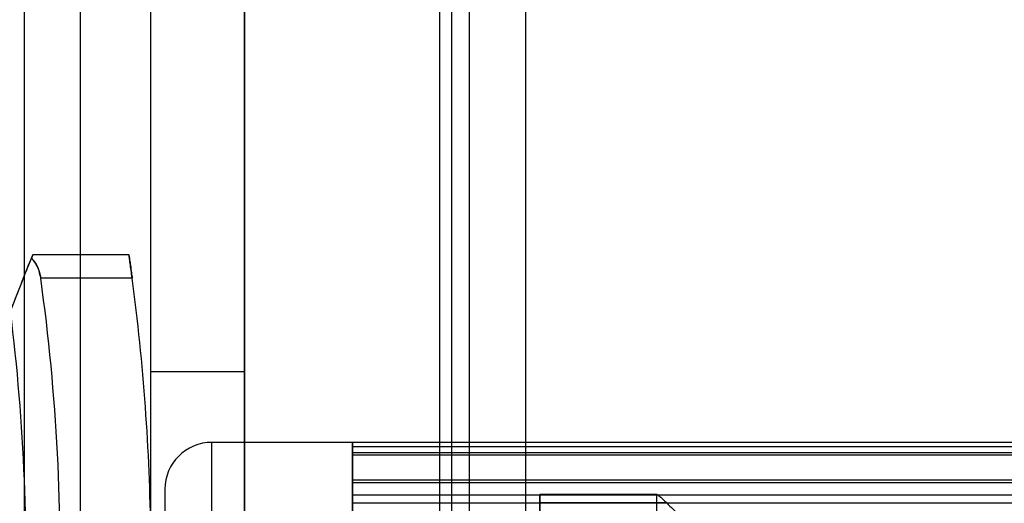
# Model space of a CAD drawing. Units: millimetres. Extents: x 5 to 292, y 5 to 205.
# Drawn here: x 48 to 49, y 88 to 88 of the extents above; entities that cross this region are included whole.
import ezdxf

# ---------------------------------------------------------------- set-up
doc = ezdxf.new("R2010")
doc.units = ezdxf.units.MM

msp = doc.modelspace()

# ---------------------------------------------------------------- linework, layer by layer
at = {"color": 7, "linetype": 'Continuous', "lineweight": 25}
for p, q in [((47.81975, 73.27121), (47.81975, 101.92338)), ((47.87192, 73.27121), (47.87192, 101.92338)), ((47.81975, 74.10667), (47.81975, 101.08793)), ((47.87192, 74.10667), (47.87192, 101.08793)), ((48.20531, 74.23599), (48.20531, 100.9586)), ((48.21626, 74.23599), (48.21626, 100.9586)), ((48.23279, 74.23599), (48.23279, 100.9586)), ((48.28497, 74.23599), (48.28497, 100.9586)), ((48.23279, 74.32685), (48.23279, 100.86774)), ((48.28497, 74.32685), (48.28497, 100.86774)), ((48.0241, 89.82139), (48.0241, 85.37321)), ((47.93714, 86.1473), (47.93714, 89.20599)), ((48.0241, 85.9886), (48.0241, 89.20599)), ((47.82749, 88.14077), (47.82622, 88.13754)), ((47.82622, 88.13754), (47.82749, 88.14077)), ((47.91676, 88.14077), (47.82749, 88.14077)), ((47.91979, 88.11903), (47.83492, 88.11903)), ((48.0241, 88.03208), (47.93714, 88.03208)), ((47.93714, 87.16251), (47.93714, 88.03011)), ((48.0241, 88.03208), (48.0241, 87.16448)), ((48.1241, 87.96686), (47.99366, 87.96686)), ((47.99366, 87.22776), (47.99366, 87.96682)), ((48.1241, 87.96682), (48.1241, 87.22776)), ((67.90671, 87.96673), (48.1241, 87.96673)), ((48.1241, 87.82548), (48.1241, 87.96673)), ((48.1241, 87.96673), (48.1241, 87.95753)), ((48.1241, 87.95504), (48.1241, 87.96322)), ((48.1241, 87.96315), (48.1241, 87.79065)), ((48.1241, 87.96315), (67.90671, 87.96315)), ((48.1241, 87.95753), (48.1241, 87.93207)), ((48.1241, 87.95753), (67.90671, 87.95753)), ((48.1241, 87.92957), (48.1241, 87.95504)), ((67.90671, 87.95504), (48.1241, 87.95504)), ((48.1241, 87.93207), (48.1241, 87.92957)), ((48.1241, 87.93207), (67.90671, 87.93207)), ((48.1241, 87.92957), (67.90671, 87.92957)), ((47.95018, 87.9233), (47.95018, 87.2713)), ((48.1241, 87.91076), (48.1241, 87.91839)), ((48.1241, 87.91825), (48.1241, 87.83484)), ((48.1241, 87.91825), (67.90671, 87.91825)), ((48.4069, 87.91839), (48.29801, 87.91839)), ((48.29801, 87.91076), (48.29801, 87.91839)), ((48.40671, 87.91825), (48.29801, 87.91825)), ((48.29801, 87.91825), (48.29801, 87.83484)), ((48.40671, 87.83484), (48.40671, 87.91825)), ((48.1241, 87.88793), (48.1241, 87.91076)), ((48.1241, 87.91076), (67.90671, 87.91076)), ((48.41576, 87.91076), (48.29801, 87.91076)), ((48.29801, 87.88793), (48.29801, 87.91076))]:
    msp.add_line(p, q, dxfattribs=at)
for centre, radius, start, end in [((45.96757, 87.85817), 1.88548, 358.01778, 7.95279), ((45.96757, 87.85817), 1.88548, 358.01778, 7.95279), ((45.96757, 87.85817), 1.96957, 0.63242, 7.61121), ((45.96757, 87.85817), 1.96957, 0.63242, 7.61121), ((45.96757, 87.85817), 1.85365, 357.42535, 7.13914), ((45.96757, 87.85817), 1.85365, 357.42535, 7.13914), ((47.99366, 87.92338), 0.04348, 90, 180)]:
    msp.add_arc(centre, radius, start, end, dxfattribs=at)
for points, knots in [([(47.80685, 88.08854), (47.81014, 88.09685), (47.81664, 88.1133), (47.82305, 88.12952), (47.82622, 88.13754)], [0, 0, 0, 0, 0.505776, 1, 1, 1, 1]), ([(47.80685, 88.08854), (47.80955, 88.09536), (47.81605, 88.11182), (47.82247, 88.12804), (47.82622, 88.13754)], [0, 0, 0, 0, 0.415091, 1, 1, 1, 1]), ([(47.82622, 88.13754), (47.82737, 88.13631), (47.83004, 88.13345), (47.83333, 88.12693), (47.83444, 88.12144), (47.83492, 88.11903)], [0, 0, 0, 0, 0.297277, 0.691292, 1, 1, 1, 1]), ([(47.83492, 88.11903), (47.83447, 88.12135), (47.83356, 88.12596), (47.83078, 88.13202), (47.82819, 88.13564), (47.82657, 88.1372), (47.82622, 88.13754)], [0, 0, 0, 0, 0.294628, 0.588133, 0.910927, 1, 1, 1, 1]), ([(47.91979, 88.11903), (47.91946, 88.1215), (47.91879, 88.12642), (47.91788, 88.13297), (47.91718, 88.13789), (47.91681, 88.14043), (47.91677, 88.14068), (47.91676, 88.14077)], [0, 0, 0, 0, 0.217215, 0.434455, 0.650927, 0.865448, 1, 1, 1, 1]), ([(47.91676, 88.14077), (47.91679, 88.14054), (47.91686, 88.14006), (47.91739, 88.13637), (47.91816, 88.13093), (47.91901, 88.12481), (47.91956, 88.1207), (47.91979, 88.11903)], [0, 0, 0, 0, 0.212056, 0.424076, 0.637122, 0.85223, 1, 1, 1, 1]), ([(48.40671, 87.91825), (48.40677, 87.91833), (48.40689, 87.91848), (48.40787, 87.91789), (48.40965, 87.91649), (48.41242, 87.91402), (48.41462, 87.91188), (48.41576, 87.91076)], [0, 0, 0, 0, 0.135166, 0.270418, 0.45887, 0.718345, 1, 1, 1, 1]), ([(48.41576, 87.91076), (48.41775, 87.9088), (48.42179, 87.90483), (48.42843, 87.8986), (48.43463, 87.89305), (48.43915, 87.88932), (48.44121, 87.88783), (48.44141, 87.8879), (48.44149, 87.88793)], [0, 0, 0, 0, 0.174816, 0.354745, 0.597586, 0.773243, 0.911458, 1, 1, 1, 1])]:
    msp.add_open_spline(points, degree=3, knots=knots, dxfattribs=at)

doc.saveas('drawing.dxf')
